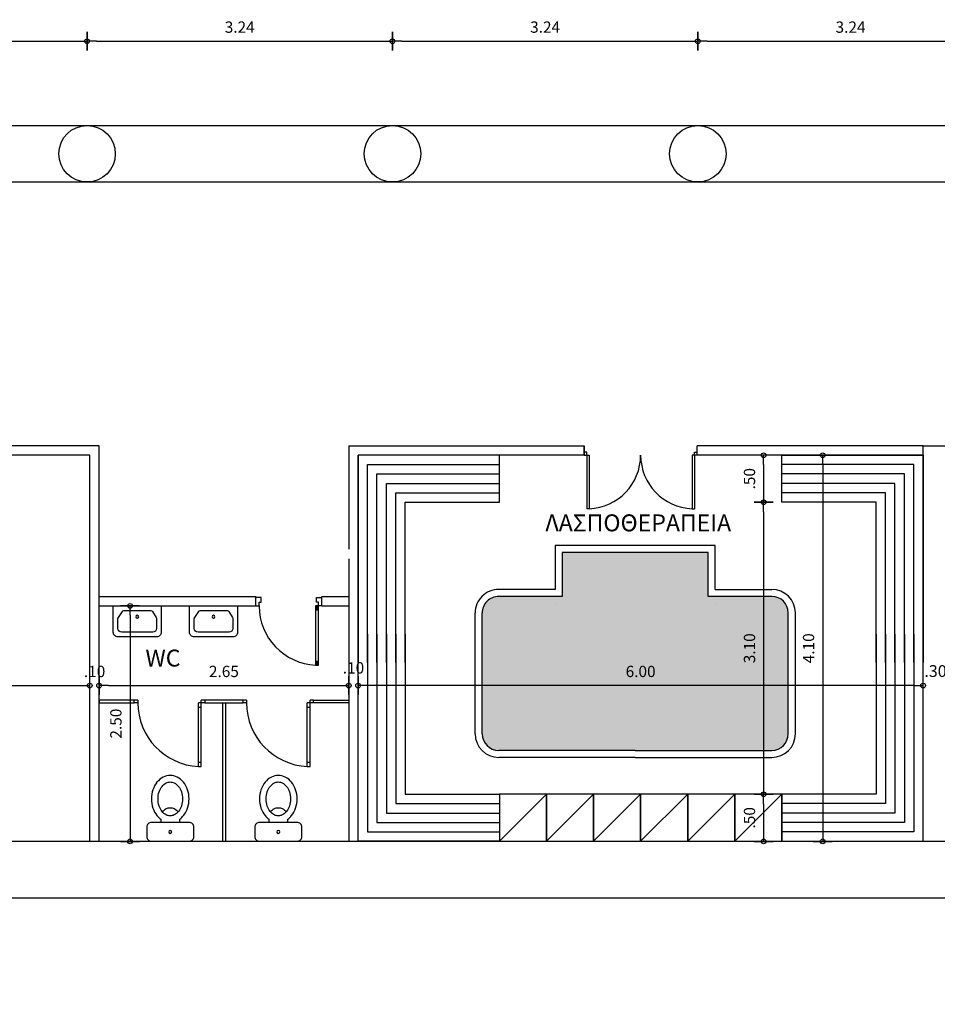
# Model space of a CAD drawing. Extents: x 257 to 427, y -460 to -41.
# Drawn here: x 333 to 342, y -300 to -290 of the extents above; entities that cross this region are included whole.
import ezdxf

# ---------------------------------------------------------------- set-up
doc = ezdxf.new("R2010")
doc.units = 0
doc.header["$LTSCALE"] = 2
doc.header["$MEASUREMENT"] = 0
doc.header["$PDMODE"] = 34
doc.layers.get('0').update_dxf_attribs({"linetype": 'CONTINUOUS'})
doc.layers.get('DEFPOINTS').update_dxf_attribs({"linetype": 'CONTINUOUS'})
for name, color, linetype in [('AROPENS', 7, 'CONTINUOUS'), ('BATH', 14, 'CONTINUOUS'), ('DIM', 7, 'CONTINUOUS'), ('FURN', 45, 'CONTINUOUS'), ('MOBILIER', 54, 'CONTINUOUS'), ('O-DOORS', 2, 'CONTINUOUS'), ('THIN', 8, 'CONTINUOUS'), ('WALL-BOLD', 6, 'CONTINUOUS'), ('WALL-C', 120, 'CONTINUOUS'), ('WALL-S', 131, 'CONTINUOUS')]:
    doc.layers.add(name, color=color, linetype=linetype)
doc.styles.add('ARIAL', font='arial.ttf')
doc.styles.add('style2', font='arial.ttf', dxfattribs={"width": 0.9, "height": 0.125})
doc.dimstyles.get("Standard").update_dxf_attribs({"dimtxt": 0.18, "dimasz": 0.18, "dimexe": 0.18, "dimexo": 0.0625, "dimgap": 0.09, "dimtad": 0, "dimtih": 1, "dimtoh": 1, "dimdec": 4, "dimzin": 0, "dimdsep": 46, "dimtxsty": 'Standard', "dimcen": 0.09, "dimadec": 0, "dimazin": 0, "dimtfac": 1, "dimtdec": 4, "dimtofl": 0, "dimtmove": 0, "dimatfit": 0, "dimfxl": 0, "dimtolj": 1, "dimtzin": 0, "dimarcsym": 0})

# ---------------------------------------------------------------- blocks, each defined once
blk = doc.blocks.new('*D334')
at = {"layer": 'DEFPOINTS', "color": 0}
for p in [(342.643, -296.753), (342.343, -298.407), (342.643, -298.407)]:
    blk.add_point(p, dxfattribs=at)
at = {"layer": 'DIM', "color": 0, "insert": (342.474, -296.599), "char_height": 0.125, "attachment_point": 5, "style": 'style2'}
blk.add_mtext('\\A1;.30', dxfattribs=at)
blk = doc.blocks.new('PDOT')
for p, q in [((-1, 0), (0, 0)), ((0, -1), (0, 1))]:
    blk.add_line(p, q)
blk.add_circle((0, 0), 0.25)
blk = doc.blocks.new('A$C7E1E20B2')
h = blk.add_hatch(color=47)
h.set_gradient(color1=(127, 111, 63), color2=(204, 204, 102), name='INVSPHERICAL')
h.paths.add_polyline_path([(2.327, 6.579, 0.414214), (1.977, 6.929), (-0.923, 6.929), (-3.823, 6.929, 0.414214), (-4.173, 6.579), (-4.173, 4.012, 0.414214), (-3.823, 3.662), (-2.473, 3.662), (-2.473, 2.729), (0.627, 2.729), (0.627, 3.662), (1.977, 3.662, 0.414214), (2.327, 4.012)])
at = {"layer": 'FURN', "linetype": 'ByBlock'}
for p, q in [((-0.923, 7.079), (-3.823, 7.079)), ((-0.923, 6.929), (-3.823, 6.929)), ((-0.923, 7.079), (1.977, 7.079)), ((-0.923, 6.929), (1.977, 6.929)), ((-4.323, 6.579), (-4.323, 4.012)), ((-4.173, 6.579), (-4.173, 4.012)), ((2.327, 6.579), (2.327, 4.012)), ((2.477, 6.579), (2.477, 4.012)), ((-2.623, 3.812), (-2.623, 3.812)), ((0.777, 3.812), (0.777, 3.812)), ((-2.623, 3.512), (-3.823, 3.512)), ((0.777, 3.512), (1.977, 3.512))]:
    blk.add_line(p, q, dxfattribs=at)
for points in [[(-3.823, 3.662), (-2.473, 3.662), (-2.473, 2.729), (0.627, 2.729), (0.627, 3.662), (1.977, 3.662)], [(-2.623, 3.512), (-2.623, 2.579), (0.777, 2.579), (0.777, 3.512)]]:
    blk.add_lwpolyline(points, dxfattribs=at)
for centre, radius, start, end in [((-3.823, 6.579), 0.5, 90, 180), ((-3.823, 6.579), 0.35, 90, 180), ((1.977, 6.579), 0.5, 0, 90), ((1.977, 6.579), 0.35, 0, 90), ((-3.823, 4.012), 0.5, 180, 270), ((-3.823, 4.012), 0.35, 180, 270), ((1.977, 4.012), 0.5, 270, 0), ((1.977, 4.012), 0.35, 270, 0)]:
    blk.add_arc(centre, radius, start, end, dxfattribs=at)
blk = doc.blocks.new('D2-005')
at = {"layer": 'AROPENS'}
for p, q in [((0.05, 0), (0.05, 0.949)), ((0.09, 0.949), (0.05, 0.949)), ((0.09, 0), (0.09, 0.949)), ((1.91, 0), (1.91, 0.949)), ((1.91, 0.949), (1.95, 0.949)), ((1.95, 0), (1.95, 0.949)), ((0.05, 0), (0.09, 0)), ((1.95, 0), (1.91, 0))]:
    blk.add_line(p, q, dxfattribs=at)
for points in [[(0, 0), (0.05, 0), (0.05, -0.05), (0, -0.05)], [(2, 0), (1.95, 0), (1.95, -0.05), (2, -0.05)]]:
    blk.add_lwpolyline(points, dxfattribs=at)
at = {"layer": 'THIN'}
for centre, start, end in [((0.05, 0), 0, 87.5868), ((1.95, 0), 92.4132, 180)]:
    blk.add_arc(centre, 0.95, start, end, dxfattribs=at)
blk = doc.blocks.new('A$C695E7935')
at = {"layer": 'O-DOORS', "ltscale": 0.01, "xscale": -1, "rotation": 180}
blk.add_blockref('D2-005', (-2, 0), dxfattribs=at)
blk = doc.blocks.new('*D337')
at = {"layer": 'DEFPOINTS', "color": 0}
for p in [(336.343, -294.307), (336.343, -296.753), (342.343, -298.407)]:
    blk.add_point(p, dxfattribs=at)
at = {"layer": 'DIM', "color": 0, "lineweight": -2}
blk.add_line((342.243, -296.753), (336.443, -296.753), dxfattribs=at)
at = {"layer": 'DIM', "color": 0, "lineweight": -2, "xscale": 0.1, "yscale": 0.1, "zscale": 0.1, "rotation": 180}
blk.add_blockref('PDOT', (336.343, -296.753), dxfattribs=at)
at = {"layer": 'DIM', "color": 0, "lineweight": -2, "xscale": 0.1, "yscale": 0.1, "zscale": 0.1}
blk.add_blockref('PDOT', (342.343, -296.753), dxfattribs=at)
at = {"layer": 'DIM', "color": 0, "insert": (339.343, -296.603), "char_height": 0.12, "attachment_point": 5}
blk.add_mtext('\\A1;6.00', dxfattribs=at)
blk = doc.blocks.new('*D338')
at = {"layer": 'DEFPOINTS', "color": 0}
for p in [(336.243, -294.307), (336.343, -294.307), (336.243, -296.715)]:
    blk.add_point(p, dxfattribs=at)
at = {"layer": 'DIM', "color": 0, "insert": (336.294, -296.565), "char_height": 0.12, "attachment_point": 5}
blk.add_mtext('\\A1;.10', dxfattribs=at)
blk = doc.blocks.new('*D339')
at = {"layer": 'DEFPOINTS', "color": 0}
for p in [(340.843, -294.307), (340.843, -298.407), (341.276, -298.407)]:
    blk.add_point(p, dxfattribs=at)
at = {"layer": 'DIM', "color": 0, "lineweight": -2}
blk.add_line((341.276, -294.407), (341.276, -298.307), dxfattribs=at)
at = {"layer": 'DIM', "color": 0, "lineweight": -2, "xscale": 0.1, "yscale": 0.1, "zscale": 0.1}
for p, rotation in [((341.276, -294.307), 90), ((341.276, -298.407), 270)]:
    blk.add_blockref('PDOT', p, dxfattribs=dict(at, rotation=rotation))
at = {"layer": 'DIM', "color": 0, "insert": (341.126, -296.357), "char_height": 0.12, "attachment_point": 5, "rotation": 90}
blk.add_mtext('\\A1;4.10', dxfattribs=at)
blk = doc.blocks.new('*D340')
at = {"layer": 'DEFPOINTS', "color": 0}
for p in [(340.843, -294.307), (340.649, -294.807), (340.843, -294.807)]:
    blk.add_point(p, dxfattribs=at)
at = {"layer": 'DIM', "color": 0, "lineweight": -2}
blk.add_line((340.649, -294.407), (340.649, -294.707), dxfattribs=at)
at = {"layer": 'DIM', "color": 0, "lineweight": -2, "xscale": 0.1, "yscale": 0.1, "zscale": 0.1}
for p, rotation in [((340.649, -294.307), 90), ((340.649, -294.807), 270)]:
    blk.add_blockref('PDOT', p, dxfattribs=dict(at, rotation=rotation))
at = {"layer": 'DIM', "color": 0, "insert": (340.499, -294.557), "char_height": 0.12, "attachment_point": 5, "rotation": 90}
blk.add_mtext('\\A1;.50', dxfattribs=at)
blk = doc.blocks.new('*D335')
at = {"layer": 'DEFPOINTS', "color": 0}
for p in [(340.843, -294.807), (340.649, -297.907), (340.649, -297.907)]:
    blk.add_point(p, dxfattribs=at)
at = {"layer": 'DIM', "color": 0, "lineweight": -2}
blk.add_line((340.649, -294.907), (340.649, -297.807), dxfattribs=at)
at = {"layer": 'DIM', "color": 0, "lineweight": -2, "xscale": 0.1, "yscale": 0.1, "zscale": 0.1}
for p, rotation in [((340.649, -294.807), 90), ((340.649, -297.907), 270)]:
    blk.add_blockref('PDOT', p, dxfattribs=dict(at, rotation=rotation))
at = {"layer": 'DIM', "color": 0, "insert": (340.499, -296.357), "char_height": 0.12, "attachment_point": 5, "rotation": 90}
blk.add_mtext('\\A1;3.10', dxfattribs=at)
blk = doc.blocks.new('*D336')
at = {"layer": 'DEFPOINTS', "color": 0}
for p in [(340.649, -297.907), (340.649, -298.407), (340.649, -298.407)]:
    blk.add_point(p, dxfattribs=at)
at = {"layer": 'DIM', "color": 0, "lineweight": -2}
blk.add_line((340.649, -298.007), (340.649, -298.307), dxfattribs=at)
at = {"layer": 'DIM', "color": 0, "lineweight": -2, "xscale": 0.1, "yscale": 0.1, "zscale": 0.1}
for p, rotation in [((340.649, -297.907), 90), ((340.649, -298.407), 270)]:
    blk.add_blockref('PDOT', p, dxfattribs=dict(at, rotation=rotation))
at = {"layer": 'DIM', "color": 0, "insert": (340.499, -298.157), "char_height": 0.12, "attachment_point": 5, "rotation": 90}
blk.add_mtext('\\A1;.50', dxfattribs=at)
blk = doc.blocks.new('CAMD1A')
for p, q in [((0.095, 0.9), (0.05, 0.9)), ((0.05, 0.9), (0.05, 0)), ((0.065, 0.9), (0.065, 0.84)), ((0.08, 0.9), (0.08, 0.84)), ((0.095, 0), (0.095, 0.9)), ((0.095, 0.84), (0.05, 0.84)), ((0.095, 0.06), (0.05, 0.06)), ((0.05, 0), (0.095, 0)), ((0.065, 0.06), (0.065, 0)), ((0.08, 0.06), (0.08, 0))]:
    blk.add_line(p, q)
blk.add_arc((0.05, 0), 0.9, 0, 87.134)
blk = doc.blocks.new('A$C013E77D7')
at = {"layer": 'AROPENS'}
for p, q in [((-100, -25), (-100, -65)), ((-100, -65), (-55, -65)), ((-55, -65), (-55, -89)), ((-55, -89), (0, -89)), ((0, -89), (0, -25)), ((-100, -785), (-55, -785)), ((-100, -825), (-100, -785)), ((-55, -761), (0, -761)), ((-55, -785), (-55, -761)), ((0, -761), (0, -825))]:
    blk.add_line(p, q, dxfattribs=at)
at = {"layer": 'AROPENS', "xscale": -800, "yscale": 800, "zscale": 800, "rotation": 90}
blk.add_blockref('CAMD1A', (-100, -25), dxfattribs=at)
blk = doc.blocks.new('META-DOOR0.75')
at = {"layer": 'AROPENS'}
for p, q in [((38, 675), (38, 0)), ((68, 675), (38, 675)), ((68, 630), (38, 630)), ((68, 675), (68, 0)), ((0, 0), (38, 0)), ((68, 45), (38, 45)), ((38, 0), (68, 0)), ((38, 0), (38, -30)), ((0, -30), (38, -30)), ((712, 0), (750, 0)), ((712, -30), (712, 0)), ((712, -30), (750, -30))]:
    blk.add_line(p, q, dxfattribs=at)
blk.add_arc((36, 0), 676, 0.0406, 87.3555, dxfattribs=at)
blk = doc.blocks.new('WC')
at = {"layer": 'BATH'}
blk.add_line((-100, 200), (100, 200), dxfattribs=at)
for points in [[(100, 200), (200, 200, -0.414214), (250, 150), (250, 50, -0.414214), (200, 0), (-200, 0, -0.414214), (-250, 50), (-250, 150, -0.414214), (-200, 200), (-100, 200), (-100, 234, -0.068348), (-141, 273, -0.088923), (-184, 352, -0.080167), (-200, 450, -0.080167), (-184, 548, -0.088923), (-141, 627, -0.104957), (-74, 682, -0.120011), (0, 700, -0.120011), (74, 682, -0.104957), (141, 627, -0.088923), (184, 548, -0.080158), (200, 450, -0.080176), (184, 352, -0.088923), (141, 273, -0.068348), (100, 234)], [(130, 450, 0.080167), (118, 526, 0.088923), (87, 583, 0.104957), (42, 620, 0.120011), (0, 630, 0.120011), (-42, 620, 0.104957), (-87, 583, 0.088923), (-118, 526, 0.080167), (-130, 450, 0.080167), (-118, 374, 0.088923), (-87, 317, 0.104957), (-42, 280, 0.120011), (0, 270, 0.120011), (42, 280, 0.104957), (87, 317, 0.088923), (118, 374, 0.080167)]]:
    blk.add_lwpolyline(points, format="xyb", close=True, dxfattribs=at)
blk.add_lwpolyline([(84, 313, 0.096811), (42, 347, 0.120011), (0, 357, 0.120011), (-42, 347, 0.096811), (-84, 313, 0.088923)], format="xyb", dxfattribs=at)
blk.add_circle((0, 100), 15.7, dxfattribs=at)
blk = doc.blocks.new('NIPT1')
at = {"layer": 'BATH'}
for p, q in [((-205, 240), (-205, 135.735925)), ((165, 280), (-165, 280)), ((205, 135.735925), (205, 240)), ((-160.875013, 59.400021), (-201.959966, 125.135946)), ((160.875013, 59.400021), (201.959966, 125.135946)), ((-143.915047, 50), (143.915047, 50))]:
    blk.add_line(p, q, dxfattribs=at)
blk.add_lwpolyline([(255, 0), (255, 280, 0.414214), (205, 330), (-205, 330, 0.414214), (-255, 280), (-255, 0)], format="xyb", close=True, dxfattribs=at)
blk.add_circle((0, 115.752173), 15, dxfattribs=at)
for centre, radius, start, end in [((-165, 240), 40, 90, 180), ((165, 240), 40, 0, 90), ((-185, 135.735925), 20, 180, 212.0053829998), ((185, 135.735925), 20, 327.9946170002, 0), ((-143.915047, 70), 20, 212.0053829998, 270), ((143.915047, 70), 20, 270, 327.9946170002)]:
    blk.add_arc(centre, radius, start, end, dxfattribs=at)
blk = doc.blocks.new('*D341')
at = {"layer": 'DEFPOINTS', "color": 0}
for p in [(333.593, -295.907), (333.593, -298.407), (333.921, -298.407)]:
    blk.add_point(p, dxfattribs=at)
at = {"layer": 'DIM', "color": 0, "lineweight": -2}
blk.add_line((333.921, -296.007), (333.921, -298.307), dxfattribs=at)
at = {"layer": 'DIM', "color": 0, "lineweight": -2, "xscale": 0.1, "yscale": 0.1, "zscale": 0.1}
for p, rotation in [((333.921, -295.907), 90), ((333.921, -298.407), 270)]:
    blk.add_blockref('PDOT', p, dxfattribs=dict(at, rotation=rotation))
at = {"layer": 'DIM', "color": 0, "insert": (333.771, -297.157), "char_height": 0.12, "attachment_point": 5, "rotation": 90}
blk.add_mtext('\\A1;2.50', dxfattribs=at)
blk = doc.blocks.new('*D342')
at = {"layer": 'DEFPOINTS', "color": 0}
for p in [(336.243, -296.753), (333.593, -298.407), (336.243, -298.407)]:
    blk.add_point(p, dxfattribs=at)
at = {"layer": 'DIM', "color": 0, "lineweight": -2}
blk.add_line((333.693, -296.753), (336.143, -296.753), dxfattribs=at)
at = {"layer": 'DIM', "color": 0, "lineweight": -2, "xscale": 0.1, "yscale": 0.1, "zscale": 0.1, "rotation": 180}
blk.add_blockref('PDOT', (333.593, -296.753), dxfattribs=at)
at = {"layer": 'DIM', "color": 0, "lineweight": -2, "xscale": 0.1, "yscale": 0.1, "zscale": 0.1}
blk.add_blockref('PDOT', (336.243, -296.753), dxfattribs=at)
at = {"layer": 'DIM', "color": 0, "insert": (334.918, -296.603), "char_height": 0.12, "attachment_point": 5}
blk.add_mtext('\\A1;2.65', dxfattribs=at)
blk = doc.blocks.new('*D343')
at = {"layer": 'DEFPOINTS', "color": 0}
for p in [(327.293, -294.307), (333.493, -294.307), (333.493, -296.753)]:
    blk.add_point(p, dxfattribs=at)
at = {"layer": 'DIM', "color": 0, "lineweight": -2}
blk.add_line((327.393, -296.753), (333.393, -296.753), dxfattribs=at)
at = {"layer": 'DIM', "color": 0, "lineweight": -2, "xscale": 0.1, "yscale": 0.1, "zscale": 0.1, "rotation": 180}
blk.add_blockref('PDOT', (327.293, -296.753), dxfattribs=at)
at = {"layer": 'DIM', "color": 0, "lineweight": -2, "xscale": 0.1, "yscale": 0.1, "zscale": 0.1}
blk.add_blockref('PDOT', (333.493, -296.753), dxfattribs=at)
at = {"layer": 'DIM', "color": 0, "insert": (330.393, -296.603), "char_height": 0.12, "attachment_point": 5}
blk.add_mtext('\\A1;6.20', dxfattribs=at)
blk = doc.blocks.new('*D344')
at = {"layer": 'DEFPOINTS', "color": 0}
for p in [(333.493, -294.307), (333.593, -296.753), (333.593, -296.753)]:
    blk.add_point(p, dxfattribs=at)
at = {"layer": 'DIM', "color": 0, "insert": (333.545, -296.603), "char_height": 0.12, "attachment_point": 5}
blk.add_mtext('\\A1;.10', dxfattribs=at)
blk = doc.blocks.new('*D716')
at = {"layer": 'DEFPOINTS', "color": 0}
for p in [(322.893, -299.007), (343.293, -300.507), (343.293, -309.635)]:
    blk.add_point(p, dxfattribs=at)
at = {"layer": 'DIM', "color": 0, "lineweight": -2}
blk.add_line((322.993, -309.635), (343.193, -309.635), dxfattribs=at)
at = {"layer": 'DIM', "color": 0, "lineweight": -2, "xscale": 0.1, "yscale": 0.1, "zscale": 0.1, "rotation": 180}
blk.add_blockref('PDOT', (322.893, -309.635), dxfattribs=at)
at = {"layer": 'DIM', "color": 0, "lineweight": -2, "xscale": 0.1, "yscale": 0.1, "zscale": 0.1}
blk.add_blockref('PDOT', (343.293, -309.635), dxfattribs=at)
at = {"layer": 'DIM', "color": 0, "insert": (333.093, -309.485), "char_height": 0.12, "attachment_point": 5}
blk.add_mtext('\\A1;20.40', dxfattribs=at)
blk = doc.blocks.new('*D723')
at = {"layer": 'DEFPOINTS', "color": 0}
for p in [(320.293, -299.007), (376.593, -299.007), (376.593, -309.965)]:
    blk.add_point(p, dxfattribs=at)
at = {"layer": 'DIM', "color": 0, "lineweight": -2}
blk.add_line((320.393, -309.965), (376.493, -309.965), dxfattribs=at)
at = {"layer": 'DIM', "color": 0, "lineweight": -2, "xscale": 0.1, "yscale": 0.1, "zscale": 0.1, "rotation": 180}
blk.add_blockref('PDOT', (320.293, -309.965), dxfattribs=at)
at = {"layer": 'DIM', "color": 0, "lineweight": -2, "xscale": 0.1, "yscale": 0.1, "zscale": 0.1}
blk.add_blockref('PDOT', (376.593, -309.965), dxfattribs=at)
at = {"layer": 'DIM', "color": 0, "insert": (348.443, -309.815), "char_height": 0.12, "attachment_point": 5}
blk.add_mtext('\\A1;56.30', dxfattribs=at)
blk = doc.blocks.new('*D777')
at = {"layer": 'DEFPOINTS', "color": 0}
for p in [(333.465, -289.912), (330.222, -291.407), (333.465, -291.407)]:
    blk.add_point(p, dxfattribs=at)
at = {"layer": 'DIM', "color": 0, "lineweight": -2}
blk.add_line((330.322, -289.912), (333.365, -289.912), dxfattribs=at)
at = {"layer": 'DIM', "color": 0, "lineweight": -2, "xscale": 0.1, "yscale": 0.1, "zscale": 0.1, "rotation": 180}
blk.add_blockref('PDOT', (330.222, -289.912), dxfattribs=at)
at = {"layer": 'DIM', "color": 0, "lineweight": -2, "xscale": 0.1, "yscale": 0.1, "zscale": 0.1}
blk.add_blockref('PDOT', (333.465, -289.912), dxfattribs=at)
at = {"layer": 'DIM', "color": 0, "insert": (331.843, -289.762), "char_height": 0.12, "attachment_point": 5}
blk.add_mtext('\\A1;3.24', dxfattribs=at)
blk = doc.blocks.new('*D778')
at = {"layer": 'DEFPOINTS', "color": 0}
for p in [(336.708, -289.912), (333.465, -291.407), (336.708, -291.407)]:
    blk.add_point(p, dxfattribs=at)
at = {"layer": 'DIM', "color": 0, "lineweight": -2}
blk.add_line((333.565, -289.912), (336.608, -289.912), dxfattribs=at)
at = {"layer": 'DIM', "color": 0, "lineweight": -2, "xscale": 0.1, "yscale": 0.1, "zscale": 0.1, "rotation": 180}
blk.add_blockref('PDOT', (333.465, -289.912), dxfattribs=at)
at = {"layer": 'DIM', "color": 0, "lineweight": -2, "xscale": 0.1, "yscale": 0.1, "zscale": 0.1}
blk.add_blockref('PDOT', (336.708, -289.912), dxfattribs=at)
at = {"layer": 'DIM', "color": 0, "insert": (335.086, -289.762), "char_height": 0.12, "attachment_point": 5}
blk.add_mtext('\\A1;3.24', dxfattribs=at)
blk = doc.blocks.new('*D779')
at = {"layer": 'DEFPOINTS', "color": 0}
for p in [(339.95, -289.912), (336.708, -291.407), (339.95, -291.407)]:
    blk.add_point(p, dxfattribs=at)
at = {"layer": 'DIM', "color": 0, "lineweight": -2}
blk.add_line((336.808, -289.912), (339.85, -289.912), dxfattribs=at)
at = {"layer": 'DIM', "color": 0, "lineweight": -2, "xscale": 0.1, "yscale": 0.1, "zscale": 0.1, "rotation": 180}
blk.add_blockref('PDOT', (336.708, -289.912), dxfattribs=at)
at = {"layer": 'DIM', "color": 0, "lineweight": -2, "xscale": 0.1, "yscale": 0.1, "zscale": 0.1}
blk.add_blockref('PDOT', (339.95, -289.912), dxfattribs=at)
at = {"layer": 'DIM', "color": 0, "insert": (338.329, -289.762), "char_height": 0.12, "attachment_point": 5}
blk.add_mtext('\\A1;3.24', dxfattribs=at)
blk = doc.blocks.new('*D780')
at = {"layer": 'DEFPOINTS', "color": 0}
for p in [(343.193, -289.912), (339.95, -291.407), (343.193, -291.407)]:
    blk.add_point(p, dxfattribs=at)
at = {"layer": 'DIM', "color": 0, "lineweight": -2}
blk.add_line((340.05, -289.912), (343.093, -289.912), dxfattribs=at)
at = {"layer": 'DIM', "color": 0, "lineweight": -2, "xscale": 0.1, "yscale": 0.1, "zscale": 0.1, "rotation": 180}
blk.add_blockref('PDOT', (339.95, -289.912), dxfattribs=at)
at = {"layer": 'DIM', "color": 0, "lineweight": -2, "xscale": 0.1, "yscale": 0.1, "zscale": 0.1}
blk.add_blockref('PDOT', (343.193, -289.912), dxfattribs=at)
at = {"layer": 'DIM', "color": 0, "insert": (341.572, -289.762), "char_height": 0.12, "attachment_point": 5}
blk.add_mtext('\\A1;3.24', dxfattribs=at)

msp = doc.modelspace()

# ---------------------------------------------------------------- linework, layer by layer
at = {"layer": 'FURN'}
for p, q in [((338.34328, -297.90652), (337.84328, -298.40652)), ((338.84328, -297.90652), (338.34328, -298.40652)), ((339.34328, -297.90652), (338.84328, -298.40652)), ((339.84328, -297.90652), (339.34328, -298.40652)), ((340.34328, -297.90652), (339.84328, -298.40652)), ((340.84328, -297.90652), (340.34328, -298.40652))]:
    msp.add_line(p, q, dxfattribs=at)
for points in [[(336.84328, -296.50652), (336.84328, -294.80652), (337.84328, -294.80652), (337.84328, -294.30652), (336.34328, -294.30652), (336.34328, -296.50652)], [(341.84328, -296.50652), (341.84328, -294.80652), (340.84328, -294.80652), (340.84328, -294.30652), (342.34328, -294.30652), (342.34328, -296.50652)], [(336.44328, -296.50652), (336.44328, -294.40652), (337.84328, -294.40652)], [(342.24328, -296.50652), (342.24328, -294.40652), (340.84328, -294.40652)], [(336.54328, -296.50652), (336.54328, -294.50652), (337.84328, -294.50652)], [(342.14328, -296.50652), (342.14328, -294.50652), (340.84328, -294.50652)], [(336.64328, -296.50652), (336.64328, -294.60652), (337.84328, -294.60652)], [(342.04328, -296.50652), (342.04328, -294.60652), (340.84328, -294.60652)], [(336.74328, -296.50652), (336.74328, -294.70652), (337.84328, -294.70652)], [(341.94328, -296.50652), (341.94328, -294.70652), (340.84328, -294.70652)], [(341.84328, -296.50652), (341.84328, -294.80652)], [(336.84328, -296.20652), (336.84328, -297.90652), (337.84328, -297.90652), (337.84328, -298.40652), (336.34328, -298.40652), (336.34328, -296.20652)], [(336.44328, -296.20652), (336.44328, -298.30652), (337.84328, -298.30652)], [(336.54328, -296.20652), (336.54328, -298.20652), (337.84328, -298.20652)], [(336.64328, -296.20652), (336.64328, -298.10652), (337.84328, -298.10652)], [(336.74328, -296.20652), (336.74328, -298.00652), (337.84328, -298.00652)], [(341.94328, -296.20652), (341.94328, -298.00652), (340.84328, -298.00652)], [(341.84328, -296.20652), (341.84328, -297.90652), (340.84328, -297.90652), (340.84328, -298.40652), (342.34328, -298.40652), (342.34328, -296.20652)], [(342.04328, -296.20652), (342.04328, -298.10652), (340.84328, -298.10652)], [(342.14328, -296.20652), (342.14328, -298.20652), (340.84328, -298.20652)], [(342.24328, -296.20652), (342.24328, -298.30652), (340.84328, -298.30652)], [(341.84328, -296.50652), (341.84328, -297.90652)]]:
    msp.add_lwpolyline(points, dxfattribs=at)
for points in [[(337.84328, -298.40652), (338.34328, -298.40652), (338.34328, -297.90652), (337.84328, -297.90652)], [(338.34328, -298.40652), (338.84328, -298.40652), (338.84328, -297.90652), (338.34328, -297.90652)], [(338.84328, -298.40652), (339.34328, -298.40652), (339.34328, -297.90652), (338.84328, -297.90652)], [(339.34328, -298.40652), (339.84328, -298.40652), (339.84328, -297.90652), (339.34328, -297.90652)], [(339.84328, -298.40652), (340.34328, -298.40652), (340.34328, -297.90652), (339.84328, -297.90652)], [(340.34328, -298.40652), (340.84328, -298.40652), (340.84328, -297.90652), (340.34328, -297.90652)]]:
    msp.add_lwpolyline(points, close=True, dxfattribs=at)
at = {"layer": 'FURN', "color": 1}
msp.add_lwpolyline([(333.59328, -298.40652), (336.24328, -298.40652)], dxfattribs=at)
at = {"layer": 'WALL-BOLD', "ltscale": 0.01}
for p, q in [((320.29328, -290.80652), (381.39328, -290.80652)), ((319.69328, -291.40652), (379.19328, -291.40652))]:
    msp.add_line(p, q, dxfattribs=at)
at = {"layer": 'WALL-BOLD'}
msp.add_line((325.24328, -298.40652), (343.89328, -298.40652), dxfattribs=at)
at = {"layer": 'WALL-BOLD', "ltscale": 0.01}
msp.add_lwpolyline([(332.49328, -299.00652), (343.29328, -299.00652), (343.29328, -302.30652), (344.34328, -302.30652)], dxfattribs=at)
at = {"layer": 'WALL-BOLD'}
for centre in [(333.46471, -291.10652), (336.70757, -291.10652), (339.95042, -291.10652)]:
    msp.add_circle(centre, 0.3, dxfattribs=at)
at = {"layer": 'WALL-C'}
for p, q in [((334.90328, -296.93652), (334.90328, -298.40652)), ((334.93328, -296.93652), (334.93328, -298.40652))]:
    msp.add_line(p, q, dxfattribs=at)
for points in [[(333.96578, -296.90652), (333.59328, -296.90652), (333.59328, -296.93652), (333.96578, -296.93652), (333.96578, -296.93652), (333.96578, -296.90652)], [(335.12078, -296.93652), (335.12078, -296.90652), (334.71578, -296.90652), (334.71578, -296.93652), (335.12078, -296.93652)], [(336.24328, -296.93652), (335.87078, -296.93652), (335.87078, -296.90652), (336.24328, -296.90652), (336.24328, -296.93652)]]:
    msp.add_lwpolyline(points, dxfattribs=at)
at = {"layer": 'WALL-S'}
for p, q in [((336.24328, -294.20652), (336.24328, -295.30652)), ((333.49328, -298.40652), (333.49328, -294.40652)), ((333.59328, -295.80652), (335.25717, -295.80652)), ((335.95717, -295.80652), (336.24328, -295.80652)), ((333.59328, -295.90652), (335.25717, -295.90652)), ((335.95717, -295.90652), (336.24328, -295.90652))]:
    msp.add_line(p, q, dxfattribs=at)
for points in [[(333.59328, -298.40652), (333.59328, -294.20652), (330.82185, -294.20652)], [(336.24328, -294.20652), (338.74328, -294.20652), (338.74328, -294.30652), (336.34328, -294.30652)], [(338.74328, -294.30652), (338.74328, -294.20652)], [(342.34328, -298.40652), (342.34328, -294.20652), (339.94328, -294.20652)], [(339.94328, -294.30652), (339.94328, -294.20652)], [(342.34328, -298.40652), (342.34328, -294.20652), (348.84328, -294.20652)], [(333.49328, -298.40652), (333.49328, -294.30652), (330.82185, -294.30652)], [(336.34328, -298.40652), (336.34328, -294.30652), (336.34328, -294.30652)], [(342.34328, -298.40652), (342.34328, -294.30652), (339.94328, -294.30652)], [(336.24328, -295.40652), (336.24328, -298.40652)], [(335.25717, -295.90652), (335.25717, -295.80652)], [(335.95717, -295.90652), (335.95717, -295.80652)]]:
    msp.add_lwpolyline(points, dxfattribs=at)

# ---------------------------------------------------------------- block references
at = {"layer": 'AROPENS', "xscale": 0.0009999999999763531, "yscale": 0.0009999999999763531, "zscale": 0.0009999999999763531, "rotation": 180}
for p in [(334.71578, -296.93652), (335.87078, -296.93652)]:
    msp.add_blockref('META-DOOR0.75', p, dxfattribs=at)
at = {"layer": 'BATH', "xscale": -0.0009999999999763531, "yscale": 0.0009999999999763531, "zscale": 0.0009999999999763531, "rotation": 180}
for p in [(333.99828, -295.90652), (334.80828, -295.90652)]:
    msp.add_blockref('NIPT1', p, dxfattribs=at)
at = {"layer": 'BATH', "xscale": -0.0009999999999763531, "yscale": 0.0009999999999763531, "zscale": 0.0009999999999763531}
for p in [(334.34828, -298.40652), (335.49578, -298.40652)]:
    msp.add_blockref('WC', p, dxfattribs=at)
at = {"layer": 'FURN', "color": 1, "xscale": 0.5, "yscale": 0.5, "zscale": 0.5, "rotation": 180}
msp.add_blockref('A$C7E1E20B2', (338.82443, -293.97635), dxfattribs=at)
at = {"layer": 'MOBILIER', "xscale": -0.0008749999999508873, "yscale": 0.0008749999999508873, "zscale": 0.0008749999999708677, "rotation": 270}
msp.add_blockref('A$C013E77D7', (335.97905, -295.81902), dxfattribs=at)
at = {"layer": 'WALL-S', "color": 1, "xscale": -0.6000000000000227, "yscale": 0.5999999999999943, "zscale": 0.5999999999999943}
msp.add_blockref('A$C695E7935', (338.74328, -294.30652), dxfattribs=at)

# ---------------------------------------------------------------- texts
at = {"color": 3, "style": 'ARIAL'}
for s, p in [('ΛΑΣΠΟΘΕΡΑΠΕΙΑ', (338.33225, -295.11562)), ('WC', (334.08478, -296.5512))]:
    msp.add_text(s, height=0.18, dxfattribs=at).set_placement(p)

# ---------------------------------------------------------------- dimensions: what is measured, and where the dimension line sits
at = {"layer": 'DIM'}
for base, p1, p2, override, picture, middle in [((333.46471, -289.91208), (330.22185, -291.40652), (333.46471, -291.40652), {"dimtxt": 0.12, "dimasz": 0.1, "dimtad": 1, "dimtih": 0, "dimtoh": 0, "dimdec": 2, "dimzin": 4, "dimblk": 'PDOT', "dimse1": 1, "dimse2": 1}, '*D777', (331.84328, -289.76208)), ((336.70757, -289.91208), (333.46471, -291.40652), (336.70757, -291.40652), {"dimtxt": 0.12, "dimasz": 0.1, "dimtad": 1, "dimtih": 0, "dimtoh": 0, "dimdec": 2, "dimzin": 4, "dimblk": 'PDOT', "dimse1": 1, "dimse2": 1}, '*D778', (335.08614, -289.76208)), ((339.95042, -289.91208), (336.70757, -291.40652), (339.95042, -291.40652), {"dimtxt": 0.12, "dimasz": 0.1, "dimtad": 1, "dimtih": 0, "dimtoh": 0, "dimdec": 2, "dimzin": 4, "dimblk": 'PDOT', "dimse1": 1, "dimse2": 1}, '*D779', (338.329, -289.76208)), ((343.19328, -289.91208), (339.95042, -291.40652), (343.19328, -291.40652), {"dimtxt": 0.12, "dimasz": 0.1, "dimtad": 1, "dimtih": 0, "dimtoh": 0, "dimdec": 2, "dimzin": 4, "dimblk": 'PDOT', "dimse1": 1, "dimse2": 1}, '*D780', (341.57185, -289.76208)), ((333.49328, -296.75317), (327.29328, -294.30652), (333.49328, -294.30652), {"dimtxt": 0.12, "dimasz": 0.1, "dimtad": 1, "dimtih": 0, "dimtoh": 0, "dimdec": 2, "dimzin": 4, "dimblk": 'PDOT', "dimse1": 1, "dimse2": 1}, '*D343', (330.39328, -296.60317)), ((336.24328, -296.75317), (333.59328, -298.40652), (336.24328, -298.40652), {"dimtxt": 0.12, "dimasz": 0.1, "dimtad": 1, "dimtih": 0, "dimtoh": 0, "dimdec": 2, "dimzin": 4, "dimblk": 'PDOT', "dimse1": 1, "dimse2": 1}, '*D342', (334.91828, -296.60317)), ((376.59328, -309.96456), (320.29328, -299.00652), (376.59328, -299.00652), {"dimtxt": 0.12, "dimasz": 0.1, "dimtad": 1, "dimtih": 0, "dimtoh": 0, "dimdec": 2, "dimzin": 4, "dimblk": 'PDOT', "dimse1": 1, "dimse2": 1}, '*D723', (348.44328, -309.81456)), ((343.29328, -309.63456), (322.89328, -299.00652), (343.29328, -300.50652), {"dimtxt": 0.12, "dimasz": 0.1, "dimtad": 1, "dimtih": 0, "dimtoh": 0, "dimdec": 2, "dimblk": 'PDOT', "dimse1": 1, "dimse2": 1}, '*D716', (333.09328, -309.48456))]:
    dim = msp.add_linear_dim(base=base, p1=p1, p2=p2, dimstyle='Standard', override=override, dxfattribs=at)
    dim.commit()
    dim.dimension.update_dxf_attribs({"geometry": picture, "text_midpoint": middle})
for base, p1, p2, override, picture, middle in [((333.59328, -296.75317), (333.49328, -294.30652), (333.59328, -296.75317), {"dimtxt": 0.12, "dimasz": 0.1, "dimtad": 1, "dimtih": 0, "dimtoh": 0, "dimdec": 2, "dimzin": 4, "dimblk": 'PDOT', "dimse1": 1, "dimse2": 1}, '*D344', (333.54527, -296.75317)), ((342.64328, -296.75317), (342.34328, -298.40652), (342.64328, -298.40652), {"dimtxt": 0.12, "dimasz": 0.1, "dimtad": 1, "dimtih": 0, "dimtoh": 0, "dimdec": 2, "dimzin": 4, "dimtxsty": 'style2', "dimblk": 'PDOT', "dimse1": 1, "dimse2": 1}, '*D334', (342.47413, -296.75317))]:
    dim = msp.add_linear_dim(base=base, p1=p1, p2=p2, dimstyle='Standard', override=override, dxfattribs=at)
    dim.commit()
    dim.dimension.update_dxf_attribs({"geometry": picture, "text_midpoint": middle, "dimtype": 160})
dim = msp.add_linear_dim(base=(336.24328, -296.71511), p1=(336.34328, -294.30652), p2=(336.24328, -294.30652), angle=180, dimstyle='Standard', override={"dimtxt": 0.12, "dimasz": 0.1, "dimtad": 1, "dimtih": 0, "dimtoh": 0, "dimdec": 2, "dimzin": 4, "dimblk": 'PDOT', "dimse1": 1, "dimse2": 1}, dxfattribs=at)
dim.commit()
dim.dimension.update_dxf_attribs({"geometry": '*D338', "text_midpoint": (336.2938, -296.71511), "dimtype": 160})
for base, p1, p2, angle, picture, middle in [((336.34328, -296.75317), (342.34328, -298.40652), (336.34328, -294.30652), 180, '*D337', (339.34328, -296.60317)), ((340.64866, -294.80652), (340.84328, -294.30652), (340.84328, -294.80652), 90, '*D340', (340.49866, -294.55652)), ((341.27644, -298.40652), (340.84328, -294.30652), (340.84328, -298.40652), 90, '*D339', (341.12644, -296.35652)), ((340.64866, -297.90652), (340.84328, -294.80652), (340.64866, -297.90652), 90, '*D335', (340.49866, -296.35652)), ((333.92108, -298.40652), (333.59328, -295.90652), (333.59328, -298.40652), 90, '*D341', (333.77108, -297.15652)), ((340.64866, -298.40652), (340.64866, -297.90652), (340.64866, -298.40652), 90, '*D336', (340.49866, -298.15652))]:
    dim = msp.add_linear_dim(base=base, p1=p1, p2=p2, angle=angle, dimstyle='Standard', override={"dimtxt": 0.12, "dimasz": 0.1, "dimtad": 1, "dimtih": 0, "dimtoh": 0, "dimdec": 2, "dimzin": 4, "dimblk": 'PDOT', "dimse1": 1, "dimse2": 1}, dxfattribs=at)
    dim.commit()
    dim.dimension.update_dxf_attribs({"geometry": picture, "text_midpoint": middle})

doc.saveas('drawing.dxf')
